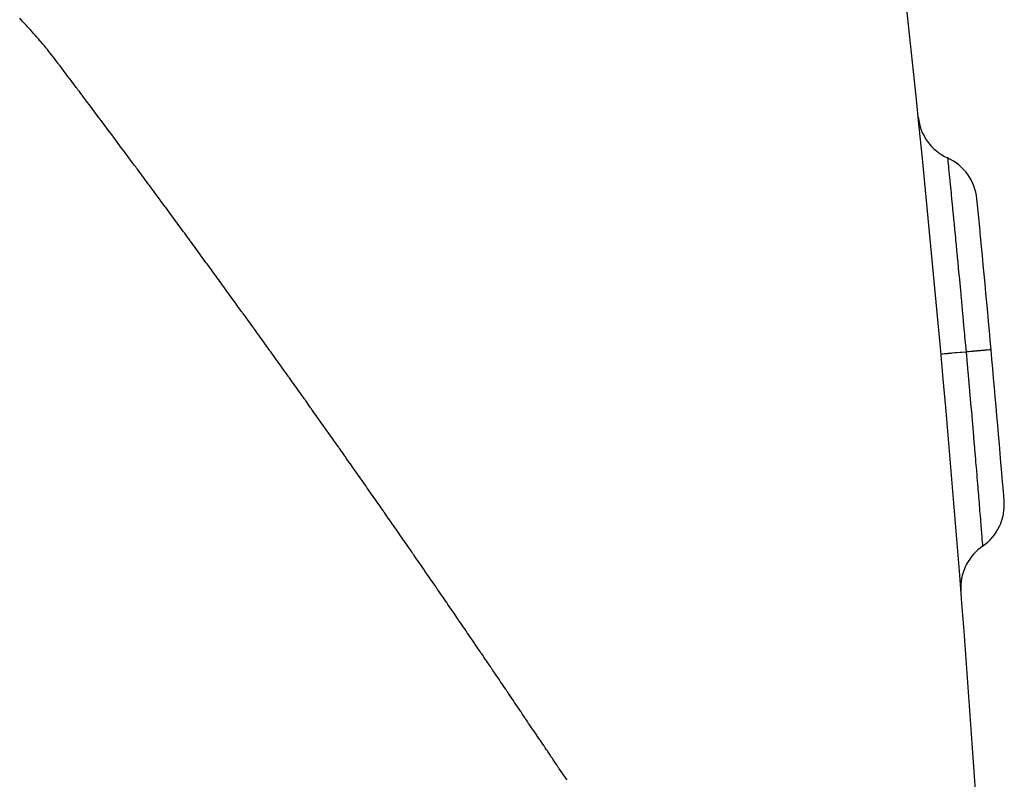
# Model space of a CAD drawing. Extents: x 24 to 1284, y -782 to 196.
# Drawn here: x 591 to 610, y -308 to -293 of the extents above; entities that cross this region are included whole.
import ezdxf

# ---------------------------------------------------------------- set-up
doc = ezdxf.new("R2010")
doc.units = 0
doc.linetypes.add('DASHED', pattern=[11.05, 8.7, -2.35])
doc.layers.get('0').update_dxf_attribs({"linetype": 'CONTINUOUS'})
doc.layers.add('NEVIDI', color=4, linetype='DASHED')

msp = doc.modelspace()

# ---------------------------------------------------------------- linework, layer by layer
at = {"color": 2}
for centre, radius, start, end in [((210.662711, -335.454979), 400, 3.636128, 8.759264), ((609.591139, -294.747368), 1, 185.826431, 245.702614), ((608.768193, -296.570212), 1, 5.578643, 65.702614), ((210.662711, -335.454979), 401, 5.148183, 5.578643), ((210.662711, -335.454979), 401, 4.717746, 5.148183), ((609.307495, -302.556104), 1, 304.59378, 4.71775), ((610.443004, -304.2025), 1, 124.59377, 180), ((610.443004, -304.2025), 1, 180, 183.892717)]:
    msp.add_arc(centre, radius, start, end, dxfattribs=at)
at = {"layer": 'NEVIDI', "color": 7, "linetype": 'CONTINUOUS'}
for p, q in [((590.76613, -292.915845), (590.734258, -292.882174)), ((590.797874, -292.949606), (590.76613, -292.915845)), ((590.829487, -292.983459), (590.797874, -292.949606)), ((590.860964, -293.017406), (590.829487, -292.983459)), ((590.870893, -293.028166), (590.860964, -293.017406)), ((590.892299, -293.051448), (590.870893, -293.028166)), ((590.923488, -293.085587), (590.892299, -293.051448)), ((590.954525, -293.119824), (590.923488, -293.085587)), ((590.985406, -293.154161), (590.954525, -293.119824)), ((591.016125, -293.188599), (590.985406, -293.154161)), ((591.046676, -293.223141), (591.016125, -293.188599)), ((591.077054, -293.257788), (591.046676, -293.223141)), ((591.107254, -293.292547), (591.077054, -293.257788)), ((591.137268, -293.327424), (591.107254, -293.292547)), ((591.146792, -293.338565), (591.137268, -293.327424)), ((591.16709, -293.362427), (591.146792, -293.338565)), ((591.196712, -293.397562), (591.16709, -293.362427)), ((591.226129, -293.432836), (591.196712, -293.397562)), ((591.253355, -293.465844), (591.226129, -293.432836)), ((591.255333, -293.468255), (591.253355, -293.465844)), ((591.284315, -293.503828), (591.255333, -293.468255)), ((591.313068, -293.539559), (591.284315, -293.503828)), ((591.341584, -293.575457), (591.313068, -293.539559)), ((591.369845, -293.611512), (591.341584, -293.575457)), ((591.397824, -293.647702), (591.369845, -293.611512)), ((591.400502, -293.651192), (591.397824, -293.647702)), ((591.425499, -293.684003), (591.400502, -293.651192)), ((591.453044, -293.720374), (591.425499, -293.684003)), ((591.480586, -293.756776), (591.453044, -293.720374)), ((591.498025, -293.779837), (591.480586, -293.756776)), ((591.508121, -293.793189), (591.498025, -293.779837)), ((591.535655, -293.829598), (591.508121, -293.793189)), ((591.56318, -293.866012), (591.535655, -293.829598)), ((591.590701, -293.902427), (591.56318, -293.866012)), ((591.618217, -293.938845), (591.590701, -293.902427)), ((591.638664, -293.965922), (591.618217, -293.938845)), ((591.645724, -293.975273), (591.638664, -293.965922)), ((591.673224, -294.011708), (591.645724, -293.975273)), ((591.700717, -294.048146), (591.673224, -294.011708)), ((591.728204, -294.084584), (591.700717, -294.048146)), ((591.735795, -294.094648), (591.728204, -294.084584)), ((591.755686, -294.121021), (591.735795, -294.094648)), ((591.783162, -294.157458), (591.755686, -294.121021)), ((591.810632, -294.193897), (591.783162, -294.157458)), ((591.838096, -294.230338), (591.810632, -294.193897)), ((591.865553, -294.266782), (591.838096, -294.230338)), ((591.87627, -294.28101), (591.865553, -294.266782)), ((591.893004, -294.303231), (591.87627, -294.28101)), ((591.920448, -294.339685), (591.893004, -294.303231)), ((591.947885, -294.376145), (591.920448, -294.339685)), ((591.973235, -294.409846), (591.947885, -294.376145)), ((591.975315, -294.412611), (591.973235, -294.409846)), ((592.002738, -294.449083), (591.975315, -294.412611)), ((592.030155, -294.485559), (592.002738, -294.449083)), ((592.057565, -294.522041), (592.030155, -294.485559)), ((592.084968, -294.558527), (592.057565, -294.522041)), ((592.112365, -294.595018), (592.084968, -294.558527)), ((592.11339, -294.596384), (592.112365, -294.595018)), ((592.139755, -294.631513), (592.11339, -294.596384)), ((592.167138, -294.668012), (592.139755, -294.631513)), ((592.194516, -294.704515), (592.167138, -294.668012)), ((592.210157, -294.725376), (592.194516, -294.704515)), ((592.221886, -294.741022), (592.210157, -294.725376)), ((592.249251, -294.777532), (592.221886, -294.741022)), ((592.276608, -294.814045), (592.249251, -294.777532)), ((592.30396, -294.85056), (592.276608, -294.814045)), ((592.331305, -294.887079), (592.30396, -294.85056)), ((592.350019, -294.912077), (592.331305, -294.887079)), ((592.358644, -294.923601), (592.350019, -294.912077)), ((592.385977, -294.960125), (592.358644, -294.923601)), ((592.413303, -294.996652), (592.385977, -294.960125)), ((592.440623, -295.033182), (592.413303, -294.996652)), ((592.446607, -295.041184), (592.440623, -295.033182)), ((592.467937, -295.069715), (592.446607, -295.041184)), ((592.495244, -295.106251), (592.467937, -295.069715)), ((592.522545, -295.14279), (592.495244, -295.106251)), ((592.54984, -295.179332), (592.522545, -295.14279)), ((592.577128, -295.215877), (592.54984, -295.179332)), ((592.586174, -295.227994), (592.577128, -295.215877)), ((592.60441, -295.252425), (592.586174, -295.227994)), ((592.631685, -295.288977), (592.60441, -295.252425)), ((592.658954, -295.325532), (592.631685, -295.288977)), ((592.682712, -295.357389), (592.658954, -295.325532)), ((592.686217, -295.36209), (592.682712, -295.357389)), ((592.713473, -295.398651), (592.686217, -295.36209)), ((592.740723, -295.435216), (592.713473, -295.398651)), ((592.767966, -295.471784), (592.740723, -295.435216)), ((592.795203, -295.508356), (592.767966, -295.471784)), ((592.821997, -295.544345), (592.795203, -295.508356)), ((592.822433, -295.544931), (592.821997, -295.544345)), ((592.849657, -295.58151), (592.822433, -295.544931)), ((592.876875, -295.618093), (592.849657, -295.58151)), ((592.904086, -295.654678), (592.876875, -295.618093)), ((592.918269, -295.673753), (592.904086, -295.654678)), ((592.93129, -295.691268), (592.918269, -295.673753)), ((592.958489, -295.727862), (592.93129, -295.691268)), ((592.98568, -295.764459), (592.958489, -295.727862)), ((609.179666, -295.65879), (609.181016, -295.67224)), ((609.181016, -295.67224), (609.18123, -295.674378)), ((609.18123, -295.674378), (609.18152, -295.677268)), ((609.18152, -295.677268), (609.181569, -295.67776)), ((609.181569, -295.67776), (609.18625, -295.724353)), ((609.18625, -295.724353), (609.187138, -295.733176)), ((609.187138, -295.733176), (609.187369, -295.735482)), ((609.187369, -295.735482), (609.187844, -295.740199)), ((609.187844, -295.740199), (609.195324, -295.814839)), ((593.012865, -295.80106), (592.98568, -295.764459)), ((593.040044, -295.837664), (593.012865, -295.80106)), ((593.057336, -295.86096), (593.040044, -295.837664)), ((593.067216, -295.874273), (593.057336, -295.86096)), ((593.094382, -295.910886), (593.067216, -295.874273)), ((593.121541, -295.947502), (593.094382, -295.910886)), ((609.195324, -295.814839), (609.19712, -295.832818)), ((609.19712, -295.832818), (609.197367, -295.835291)), ((609.197367, -295.835291), (609.198441, -295.846046)), ((609.198441, -295.846046), (609.207992, -295.941965)), ((609.207992, -295.941965), (609.210584, -295.968044)), ((593.148694, -295.984123), (593.121541, -295.947502)), ((593.153454, -295.990545), (593.148694, -295.984123)), ((593.17584, -296.020747), (593.153454, -295.990545)), ((593.202979, -296.057376), (593.17584, -296.020747)), ((593.230113, -296.094008), (593.202979, -296.057376)), ((593.257239, -296.130644), (593.230113, -296.094008)), ((593.284359, -296.167284), (593.257239, -296.130644)), ((609.210584, -295.968044), (609.211809, -295.980378)), ((609.211809, -295.980378), (609.213246, -295.99485)), ((609.213246, -295.99485), (609.22414, -296.104628)), ((609.22414, -296.104628), (609.227701, -296.140552)), ((609.227701, -296.140552), (609.230079, -296.164552)), ((593.29219, -296.177865), (593.284359, -296.167284)), ((593.311473, -296.203928), (593.29219, -296.177865)), ((593.33858, -296.240575), (593.311473, -296.203928)), ((593.365681, -296.277227), (593.33858, -296.240575)), ((593.388131, -296.307598), (593.365681, -296.277227)), ((593.392775, -296.313882), (593.388131, -296.307598)), ((593.419863, -296.350541), (593.392775, -296.313882)), ((609.230079, -296.164552), (609.231843, -296.182367)), ((609.231843, -296.182367), (609.243774, -296.30303)), ((609.243774, -296.30303), (609.24846, -296.350518)), ((593.446944, -296.387204), (593.419863, -296.350541)), ((593.474019, -296.42387), (593.446944, -296.387204)), ((593.501088, -296.460541), (593.474019, -296.42387)), ((593.526558, -296.495057), (593.501088, -296.460541)), ((593.528149, -296.497215), (593.526558, -296.495057)), ((593.555205, -296.533892), (593.528149, -296.497215)), ((593.582254, -296.570574), (593.555205, -296.533892)), ((609.24846, -296.350518), (609.25208, -296.387257)), ((609.25208, -296.387257), (609.25413, -296.408076)), ((609.25413, -296.408076), (609.266398, -296.532973)), ((609.266398, -296.532973), (609.272307, -296.593316)), ((593.609296, -296.607259), (593.582254, -296.570574)), ((593.6223, -296.624904), (593.609296, -296.607259)), ((593.636332, -296.643948), (593.6223, -296.624904)), ((593.663362, -296.68064), (593.636332, -296.643948)), ((593.690385, -296.717336), (593.663362, -296.68064)), ((593.717401, -296.754036), (593.690385, -296.717336)), ((609.272307, -296.593316), (609.277665, -296.648121)), ((609.277665, -296.648121), (609.279992, -296.671942)), ((609.279992, -296.671942), (609.291629, -296.791365)), ((593.744412, -296.790739), (593.717401, -296.754036)), ((593.760441, -296.812528), (593.744412, -296.790739)), ((593.771415, -296.827446), (593.760441, -296.812528)), ((593.798412, -296.864157), (593.771415, -296.827446)), ((593.825403, -296.900871), (593.798412, -296.864157)), ((593.852388, -296.937589), (593.825403, -296.900871)), ((609.291629, -296.791365), (609.298935, -296.866545)), ((609.298935, -296.866545), (609.306237, -296.941834)), ((593.855985, -296.942485), (593.852388, -296.937589)), ((593.879365, -296.97431), (593.855985, -296.942485)), ((593.906337, -297.011035), (593.879365, -296.97431)), ((593.933302, -297.047763), (593.906337, -297.011035)), ((593.96026, -297.084495), (593.933302, -297.047763)), ((593.987212, -297.12123), (593.96026, -297.084495)), ((593.993877, -297.130315), (593.987212, -297.12123)), ((609.306237, -296.941834), (609.30878, -296.968098)), ((609.30878, -296.968098), (609.319527, -297.07926)), ((609.319527, -297.07926), (609.328423, -297.171514)), ((594.014158, -297.157969), (593.993877, -297.130315)), ((594.041097, -297.194711), (594.014158, -297.157969)), ((594.06803, -297.231456), (594.041097, -297.194711)), ((594.089315, -297.260505), (594.06803, -297.231456)), ((594.094956, -297.268205), (594.089315, -297.260505)), ((594.121876, -297.304958), (594.094956, -297.268205)), ((594.148789, -297.341714), (594.121876, -297.304958)), ((609.328423, -297.171514), (609.337155, -297.262237)), ((609.337155, -297.262237), (609.339902, -297.290814)), ((609.339902, -297.290814), (609.349594, -297.391811)), ((594.175696, -297.378473), (594.148789, -297.341714)), ((594.202597, -297.415236), (594.175696, -297.378473)), ((594.226902, -297.448463), (594.202597, -297.415236)), ((594.229491, -297.452002), (594.226902, -297.448463)), ((594.256378, -297.488771), (594.229491, -297.452002)), ((594.283259, -297.525544), (594.256378, -297.488771)), ((609.349594, -297.391811), (609.359963, -297.500169)), ((609.359963, -297.500169), (609.370252, -297.608074)), ((594.310134, -297.562321), (594.283259, -297.525544)), ((594.322104, -297.578706), (594.310134, -297.562321)), ((594.337002, -297.599101), (594.322104, -297.578706)), ((594.363864, -297.635884), (594.337002, -297.599101)), ((594.390719, -297.672671), (594.363864, -297.635884)), ((594.417568, -297.709461), (594.390719, -297.672671)), ((609.370252, -297.608074), (609.373163, -297.638671)), ((609.373163, -297.638671), (609.381137, -297.722629)), ((594.44441, -297.746254), (594.417568, -297.709461)), ((594.459479, -297.766915), (594.44441, -297.746254)), ((594.471246, -297.783051), (594.459479, -297.766915)), ((594.498076, -297.819852), (594.471246, -297.783051)), ((594.524899, -297.856656), (594.498076, -297.819852)), ((594.551715, -297.893464), (594.524899, -297.856656)), ((594.554524, -297.89732), (594.551715, -297.893464)), ((594.578525, -297.930275), (594.554524, -297.89732)), ((609.381137, -297.722629), (609.393149, -297.849524)), ((609.393149, -297.849524), (609.405332, -297.97874)), ((594.605329, -297.967089), (594.578525, -297.930275)), ((594.632126, -298.003907), (594.605329, -297.967089)), ((594.658917, -298.040729), (594.632126, -298.003907)), ((594.685701, -298.077554), (594.658917, -298.040729)), ((594.691573, -298.085628), (594.685701, -298.077554)), ((594.712479, -298.114382), (594.691573, -298.085628)), ((609.405332, -297.97874), (609.408399, -298.011347)), ((609.408399, -298.011347), (609.414259, -298.073733)), ((609.414259, -298.073733), (609.427852, -298.21884)), ((594.73925, -298.151214), (594.712479, -298.114382)), ((594.766015, -298.18805), (594.73925, -298.151214)), ((594.786403, -298.216117), (594.766015, -298.18805)), ((594.792773, -298.224889), (594.786403, -298.216117)), ((594.819525, -298.261732), (594.792773, -298.224889)), ((594.846271, -298.298578), (594.819525, -298.261732)), ((609.427852, -298.21884), (609.441427, -298.364282)), ((594.87301, -298.335427), (594.846271, -298.298578)), ((594.899742, -298.372281), (594.87301, -298.335427)), ((594.923182, -298.404604), (594.899742, -298.372281)), ((594.926469, -298.409138), (594.923182, -298.404604)), ((594.953188, -298.445998), (594.926469, -298.409138)), ((594.979901, -298.482862), (594.953188, -298.445998)), ((595.006608, -298.51973), (594.979901, -298.482862)), ((609.441427, -298.364282), (609.444603, -298.3984)), ((609.444603, -298.3984), (609.448456, -298.439821)), ((609.448456, -298.439821), (609.463446, -298.601416)), ((595.017798, -298.53518), (595.006608, -298.51973)), ((595.033308, -298.556601), (595.017798, -298.53518)), ((595.060002, -298.593476), (595.033308, -298.556601)), ((595.086689, -298.630354), (595.060002, -298.593476)), ((595.11337, -298.667236), (595.086689, -298.630354)), ((595.140045, -298.704121), (595.11337, -298.667236)), ((609.463446, -298.601416), (609.478289, -298.762149)), ((595.154449, -298.724045), (595.140045, -298.704121)), ((595.166713, -298.741011), (595.154449, -298.724045)), ((595.193374, -298.777903), (595.166713, -298.741011)), ((595.220029, -298.8148), (595.193374, -298.777903)), ((595.246678, -298.8517), (595.220029, -298.8148)), ((595.248835, -298.854687), (595.246678, -298.8517)), ((595.27332, -298.888604), (595.248835, -298.854687)), ((609.478289, -298.762149), (609.481469, -298.796685)), ((609.481469, -298.796685), (609.483138, -298.814817)), ((609.483138, -298.814817), (609.499311, -298.991077)), ((595.299956, -298.925511), (595.27332, -298.888604)), ((595.326585, -298.962422), (595.299956, -298.925511)), ((595.353207, -298.999336), (595.326585, -298.962422)), ((595.379824, -299.036254), (595.353207, -298.999336)), ((595.385118, -299.043599), (595.379824, -299.036254)), ((595.406434, -299.073176), (595.385118, -299.043599)), ((595.433037, -299.110101), (595.406434, -299.073176)), ((609.499311, -298.991077), (609.515819, -299.171941)), ((595.459634, -299.14703), (595.433037, -299.110101)), ((595.479388, -299.174465), (595.459634, -299.14703)), ((595.486225, -299.183962), (595.479388, -299.174465)), ((595.512809, -299.220898), (595.486225, -299.183962)), ((595.539386, -299.257837), (595.512809, -299.220898)), ((595.565958, -299.294779), (595.539386, -299.257837)), ((609.515819, -299.171941), (609.518049, -299.196455)), ((609.518049, -299.196455), (609.519074, -299.207733)), ((609.519074, -299.207733), (609.535443, -299.388317)), ((595.592523, -299.331725), (595.565958, -299.294779)), ((595.615389, -299.363537), (595.592523, -299.331725)), ((595.619081, -299.368675), (595.615389, -299.363537)), ((595.645633, -299.405628), (595.619081, -299.368675)), ((595.672179, -299.442584), (595.645633, -299.405628)), ((595.698718, -299.479543), (595.672179, -299.442584)), ((609.535443, -299.388317), (609.547078, -299.517368)), ((595.709458, -299.494504), (595.698718, -299.479543)), ((595.725251, -299.516506), (595.709458, -299.494504)), ((595.751777, -299.553473), (595.725251, -299.516506)), ((595.778297, -299.590442), (595.751777, -299.553473)), ((595.804811, -299.627415), (595.778297, -299.590442)), ((595.831318, -299.664391), (595.804811, -299.627415)), ((595.845207, -299.68377), (595.831318, -299.664391)), ((609.054149, -299.561776), (609.049089, -299.562232)), ((609.056529, -299.561562), (609.054149, -299.561776)), ((609.059394, -299.561304), (609.056529, -299.561562)), ((609.076364, -299.559775), (609.059394, -299.561304)), ((609.081564, -299.559306), (609.076364, -299.559775)), ((609.087223, -299.558796), (609.081564, -299.559306)), ((609.115862, -299.556216), (609.087223, -299.558796)), ((609.123781, -299.555503), (609.115862, -299.556216)), ((609.132192, -299.554745), (609.123781, -299.555503)), ((609.172017, -299.551157), (609.132192, -299.554745)), ((609.182529, -299.550209), (609.172017, -299.551157)), ((609.193446, -299.549226), (609.182529, -299.550209)), ((609.243762, -299.544693), (609.193446, -299.549226)), ((609.256739, -299.543524), (609.243762, -299.544693)), ((609.269999, -299.54233), (609.256739, -299.543524)), ((609.329773, -299.536946), (609.269999, -299.54233)), ((609.344873, -299.535586), (609.329773, -299.536946)), ((609.36027, -299.534199), (609.344873, -299.535586)), ((609.428599, -299.528044), (609.36027, -299.534199)), ((609.445695, -299.526504), (609.428599, -299.528044)), ((609.462917, -299.524952), (609.445695, -299.526504)), ((609.538398, -299.51815), (609.462917, -299.524952)), ((609.547078, -299.517367), (609.538398, -299.51815)), ((609.551416, -299.516973), (609.547078, -299.517364)), ((609.547078, -299.517367), (609.575922, -299.839051)), ((609.581184, -299.51429), (609.551416, -299.516973)), ((609.599215, -299.512665), (609.581184, -299.51429)), ((609.643859, -299.508643), (609.599215, -299.512665)), ((609.662285, -299.506983), (609.643859, -299.508643)), ((609.681857, -299.505219), (609.662285, -299.506983)), ((609.698258, -299.503742), (609.681857, -299.505219)), ((609.745729, -299.499466), (609.698258, -299.503742)), ((609.762056, -299.497995), (609.745729, -299.499466)), ((609.772555, -299.497049), (609.762056, -299.497995)), ((609.787112, -299.495738), (609.772555, -299.497049)), ((609.83497, -299.491428), (609.787112, -299.495738)), ((609.848929, -299.49017), (609.83497, -299.491428)), ((609.852062, -299.489888), (609.848929, -299.49017)), ((609.864517, -299.488766), (609.852062, -299.489888)), ((609.910002, -299.484669), (609.864517, -299.488766)), ((609.919177, -299.483842), (609.910002, -299.484669)), ((609.921351, -299.483646), (609.919177, -299.483842)), ((609.929397, -299.482921), (609.921351, -299.483646)), ((609.969427, -299.479313), (609.929397, -299.482921)), ((609.972684, -299.47902), (609.969427, -299.479313)), ((609.97796, -299.478544), (609.972684, -299.47902)), ((609.980455, -299.478319), (609.97796, -299.478544)), ((610.011872, -299.475485), (609.980455, -299.478319)), ((610.01221, -299.475455), (610.011872, -299.475485)), ((610.017158, -299.475008), (610.01221, -299.475455)), ((610.017799, -299.47495), (610.017158, -299.475008)), ((610.036112, -299.473298), (610.017799, -299.47495)), ((610.037506, -299.473172), (610.036112, -299.473298)), ((610.038739, -299.473061), (610.037506, -299.473172)), ((610.04009, -299.472939), (610.038739, -299.473061)), ((610.045015, -299.472496), (610.04009, -299.472939)), ((610.04506, -299.472492), (610.045015, -299.472496)), ((595.857819, -299.70137), (595.845207, -299.68377)), ((595.884313, -299.738353), (595.857819, -299.70137)), ((595.910801, -299.775339), (595.884313, -299.738353)), ((595.937283, -299.812328), (595.910801, -299.775339)), ((595.939048, -299.814794), (595.937283, -299.812328)), ((595.963758, -299.84932), (595.939048, -299.814794)), ((595.990227, -299.886315), (595.963758, -299.84932)), ((609.575922, -299.839051), (609.578136, -299.863868)), ((596.016689, -299.923313), (595.990227, -299.886315)), ((596.043145, -299.960315), (596.016689, -299.923313)), ((596.069595, -299.99732), (596.043145, -299.960315)), ((596.074571, -300.004283), (596.069595, -299.99732)), ((596.096038, -300.034328), (596.074571, -300.004283)), ((596.122475, -300.071339), (596.096038, -300.034328)), ((609.578136, -299.863868), (609.580562, -299.891085)), ((609.580562, -299.891085), (609.581302, -299.899396)), ((609.581302, -299.899396), (609.610125, -300.224398)), ((596.148905, -300.108354), (596.122475, -300.071339)), ((596.168284, -300.1355), (596.148905, -300.108354)), ((596.175329, -300.145371), (596.168284, -300.1355)), ((596.201747, -300.182393), (596.175329, -300.145371)), ((596.228158, -300.219417), (596.201747, -300.182393)), ((596.254562, -300.256445), (596.228158, -300.219417)), ((609.610125, -300.224398), (609.614174, -300.270297)), ((596.28096, -300.293477), (596.254562, -300.256445)), ((596.303521, -300.325136), (596.28096, -300.293477)), ((596.307352, -300.330512), (596.303521, -300.325136)), ((596.333737, -300.367551), (596.307352, -300.330512)), ((596.360115, -300.404593), (596.333737, -300.367551)), ((596.386487, -300.44164), (596.360115, -300.404593)), ((596.397034, -300.456459), (596.386487, -300.44164)), ((609.614174, -300.270297), (609.614646, -300.275645)), ((609.614646, -300.275645), (609.617202, -300.304647)), ((609.617202, -300.304647), (609.643156, -300.600738)), ((596.412853, -300.478689), (596.397034, -300.456459)), ((596.439212, -300.515743), (596.412853, -300.478689)), ((596.465564, -300.5528), (596.439212, -300.515743)), ((596.49191, -300.589861), (596.465564, -300.5528)), ((596.518249, -300.626927), (596.49191, -300.589861)), ((596.531982, -300.646258), (596.518249, -300.626927)), ((609.643156, -300.600738), (609.647488, -300.650444)), ((596.544582, -300.663996), (596.531982, -300.646258)), ((596.570908, -300.701068), (596.544582, -300.663996)), ((596.597227, -300.738145), (596.570908, -300.701068)), ((596.62354, -300.775225), (596.597227, -300.738145)), ((596.625294, -300.777698), (596.62354, -300.775225)), ((596.649847, -300.812309), (596.625294, -300.777698)), ((596.676147, -300.849397), (596.649847, -300.812309)), ((609.647488, -300.650444), (609.64914, -300.669412)), ((609.64914, -300.669412), (609.652071, -300.703114)), ((609.652071, -300.703114), (609.674709, -300.964657)), ((596.70244, -300.886488), (596.676147, -300.849397)), ((596.728727, -300.923583), (596.70244, -300.886488)), ((596.755008, -300.960682), (596.728727, -300.923583)), ((596.759926, -300.967625), (596.755008, -300.960682)), ((596.781282, -300.997783), (596.759926, -300.967625)), ((596.80755, -301.034888), (596.781282, -300.997783)), ((596.833811, -301.071997), (596.80755, -301.034888)), ((609.674709, -300.964657), (609.678774, -301.011852)), ((609.678774, -301.011852), (609.682729, -301.057843)), ((596.853066, -301.099212), (596.833811, -301.071997)), ((596.860066, -301.109108), (596.853066, -301.099212)), ((596.886315, -301.146223), (596.860066, -301.109108)), ((596.912557, -301.183341), (596.886315, -301.146223)), ((596.938793, -301.220463), (596.912557, -301.183341)), ((596.965022, -301.257587), (596.938793, -301.220463)), ((609.682729, -301.057843), (609.685543, -301.090601)), ((609.685543, -301.090601), (609.704779, -301.315341)), ((596.987459, -301.289354), (596.965022, -301.257587)), ((596.991245, -301.294715), (596.987459, -301.289354)), ((597.017462, -301.331845), (596.991245, -301.294715)), ((597.043672, -301.368979), (597.017462, -301.331845)), ((597.069876, -301.406117), (597.043672, -301.368979)), ((597.080356, -301.420973), (597.069876, -301.406117)), ((597.096073, -301.443257), (597.080356, -301.420973)), ((609.704779, -301.315341), (609.708638, -301.360607)), ((609.708638, -301.360607), (609.714169, -301.425564)), ((609.714169, -301.425564), (609.716785, -301.456326)), ((597.122264, -301.480401), (597.096073, -301.443257)), ((597.148449, -301.517548), (597.122264, -301.480401)), ((597.174627, -301.554698), (597.148449, -301.517548)), ((597.200799, -301.591852), (597.174627, -301.554698)), ((597.214512, -301.611324), (597.200799, -301.591852)), ((597.226964, -301.629009), (597.214512, -301.611324)), ((609.716785, -301.456326), (609.733169, -301.649585)), ((597.253123, -301.666169), (597.226964, -301.629009)), ((597.279275, -301.703333), (597.253123, -301.666169)), ((597.305421, -301.740499), (597.279275, -301.703333)), ((597.307289, -301.743154), (597.305421, -301.740499)), ((597.331561, -301.77767), (597.307289, -301.743154)), ((597.357694, -301.814843), (597.331561, -301.77767)), ((597.383821, -301.85202), (597.357694, -301.814843)), ((609.733169, -301.649585), (609.736738, -301.691821)), ((609.736738, -301.691821), (609.743505, -301.772075)), ((609.743505, -301.772075), (609.745907, -301.800606)), ((609.745907, -301.800606), (609.759273, -301.959956)), ((597.409941, -301.8892), (597.383821, -301.85202)), ((597.436055, -301.926384), (597.409941, -301.8892)), ((597.441108, -301.933581), (597.436055, -301.926384)), ((597.462162, -301.963571), (597.441108, -301.933581)), ((597.488263, -302.000761), (597.462162, -301.963571)), ((597.514357, -302.037955), (597.488263, -302.000761)), ((609.759273, -301.959956), (609.762538, -301.999023)), ((609.762538, -301.999023), (609.770577, -302.095473)), ((597.533738, -302.065587), (597.514357, -302.037955)), ((597.540445, -302.075153), (597.533738, -302.065587)), ((597.566527, -302.112353), (597.540445, -302.075153)), ((597.592602, -302.149558), (597.566527, -302.112353)), ((597.61867, -302.186765), (597.592602, -302.149558)), ((597.644733, -302.223976), (597.61867, -302.186765)), ((609.770577, -302.095473), (609.772745, -302.121543)), ((609.772745, -302.121543), (609.783095, -302.246399)), ((597.667305, -302.256215), (597.644733, -302.223976)), ((597.670788, -302.261191), (597.667305, -302.256215)), ((597.696837, -302.298409), (597.670788, -302.261191)), ((597.72288, -302.33563), (597.696837, -302.298409)), ((597.748916, -302.372855), (597.72288, -302.33563)), ((597.759701, -302.388278), (597.748916, -302.372855)), ((597.774946, -302.410084), (597.759701, -302.388278)), ((609.783095, -302.246399), (609.786029, -302.281879)), ((609.786029, -302.281879), (609.794707, -302.387049)), ((609.794707, -302.387049), (609.79667, -302.410869)), ((597.800969, -302.447316), (597.774946, -302.410084)), ((597.826986, -302.484551), (597.800969, -302.447316)), ((597.852997, -302.52179), (597.826986, -302.484551)), ((597.879001, -302.559032), (597.852997, -302.52179)), ((597.892979, -302.579056), (597.879001, -302.559032)), ((597.904998, -302.596278), (597.892979, -302.579056)), ((597.930989, -302.633527), (597.904998, -302.596278)), ((609.79667, -302.410869), (609.804614, -302.507424)), ((609.804614, -302.507424), (609.807202, -302.538926)), ((609.807202, -302.538926), (609.815962, -302.645777)), ((597.956974, -302.67078), (597.930989, -302.633527)), ((597.982952, -302.708036), (597.956974, -302.67078)), ((597.985178, -302.711229), (597.982952, -302.708036)), ((598.008923, -302.745295), (597.985178, -302.711229)), ((598.034888, -302.782558), (598.008923, -302.745295)), ((598.060847, -302.819824), (598.034888, -302.782558)), ((609.815962, -302.645777), (609.817644, -302.666332)), ((609.817644, -302.666332), (609.823395, -302.736707)), ((609.823395, -302.736707), (609.8256, -302.763732)), ((609.8256, -302.763732), (609.834312, -302.870765)), ((598.086799, -302.857094), (598.060847, -302.819824)), ((598.112745, -302.894367), (598.086799, -302.857094)), ((598.118184, -302.902183), (598.112745, -302.894367)), ((598.138684, -302.931644), (598.118184, -302.902183)), ((598.164617, -302.968924), (598.138684, -302.931644)), ((598.190543, -303.006208), (598.164617, -302.968924)), ((609.834312, -302.870765), (609.835748, -302.88845)), ((609.835748, -302.88845), (609.839414, -302.933641)), ((609.839414, -302.933641), (609.841262, -302.956461)), ((609.841262, -302.956461), (609.849305, -303.05601)), ((598.210262, -303.034574), (598.190543, -303.006208)), ((598.216463, -303.043495), (598.210262, -303.034574)), ((598.242376, -303.080785), (598.216463, -303.043495)), ((598.268283, -303.118079), (598.242376, -303.080785)), ((598.294183, -303.155376), (598.268283, -303.118079)), ((598.320077, -303.192676), (598.294183, -303.155376)), ((609.849305, -303.05601), (609.850431, -303.069977)), ((609.850431, -303.069977), (609.852635, -303.097335)), ((609.852635, -303.097335), (609.854091, -303.115434)), ((609.854091, -303.115434), (609.860933, -303.200539)), ((598.343042, -303.225769), (598.320077, -303.192676)), ((598.345964, -303.22998), (598.343042, -303.225769)), ((598.371845, -303.267288), (598.345964, -303.22998)), ((598.39772, -303.304599), (598.371845, -303.267288)), ((598.423588, -303.341913), (598.39772, -303.304599)), ((598.434795, -303.358083), (598.423588, -303.341913)), ((598.449449, -303.37923), (598.434795, -303.358083)), ((598.475304, -303.416551), (598.449449, -303.37923)), ((609.860933, -303.200539), (609.861786, -303.21116)), ((609.861786, -303.21116), (609.862872, -303.224683)), ((609.862872, -303.224683), (609.863938, -303.23797)), ((609.863938, -303.23797), (609.869222, -303.30391)), ((609.869222, -303.30391), (609.869777, -303.310849)), ((609.869777, -303.310849), (609.870042, -303.314159)), ((609.870042, -303.314159), (609.87073, -303.322753)), ((609.87073, -303.322753), (609.873995, -303.363594)), ((609.873995, -303.363594), (609.874177, -303.365864)), ((609.874177, -303.365864), (609.874242, -303.366682)), ((609.874242, -303.366682), (609.874475, -303.369593)), ((609.874475, -303.369593), (609.87525, -303.379302)), ((598.501153, -303.453876), (598.475304, -303.416551)), ((598.526995, -303.491204), (598.501153, -303.453876)), ((598.552831, -303.528535), (598.526995, -303.491204)), ((598.567335, -303.549498), (598.552831, -303.528535)), ((598.57866, -303.565869), (598.567335, -303.549498)), ((598.604483, -303.603207), (598.57866, -303.565869)), ((598.630299, -303.640549), (598.604483, -303.603207)), ((598.656108, -303.677893), (598.630299, -303.640549)), ((598.658935, -303.681984), (598.656108, -303.677893)), ((598.681912, -303.715241), (598.658935, -303.681984)), ((598.707708, -303.752593), (598.681912, -303.715241)), ((598.733499, -303.789948), (598.707708, -303.752593)), ((598.759283, -303.827306), (598.733499, -303.789948)), ((598.78506, -303.864667), (598.759283, -303.827306)), ((598.791157, -303.873506), (598.78506, -303.864667)), ((598.810831, -303.902032), (598.791157, -303.873506)), ((598.836595, -303.939401), (598.810831, -303.902032)), ((598.862353, -303.976772), (598.836595, -303.939401)), ((598.882587, -304.006138), (598.862353, -303.976772)), ((598.888105, -304.014147), (598.882587, -304.006138)), ((598.91385, -304.051525), (598.888105, -304.014147)), ((598.939589, -304.088907), (598.91385, -304.051525)), ((598.965321, -304.126292), (598.939589, -304.088907)), ((598.991046, -304.16368), (598.965321, -304.126292)), ((599.014554, -304.197855), (598.991046, -304.16368)), ((599.016766, -304.201071), (599.014554, -304.197855)), ((599.042478, -304.238466), (599.016766, -304.201071)), ((599.068185, -304.275864), (599.042478, -304.238466)), ((599.093885, -304.313266), (599.068185, -304.275864)), ((599.105753, -304.330543), (599.093885, -304.313266)), ((599.119578, -304.35067), (599.105753, -304.330543)), ((599.145265, -304.388078), (599.119578, -304.35067)), ((599.170946, -304.42549), (599.145265, -304.388078)), ((599.19662, -304.462904), (599.170946, -304.42549)), ((599.222287, -304.500322), (599.19662, -304.462904)), ((599.237464, -304.522452), (599.222287, -304.500322)), ((599.247949, -304.537743), (599.237464, -304.522452)), ((599.273603, -304.575167), (599.247949, -304.537743)), ((599.299252, -304.612595), (599.273603, -304.575167)), ((599.324894, -304.650026), (599.299252, -304.612595)), ((599.328556, -304.655373), (599.324894, -304.650026)), ((599.350529, -304.68746), (599.328556, -304.655373)), ((599.376158, -304.724897), (599.350529, -304.68746)), ((599.401781, -304.762338), (599.376158, -304.724897)), ((599.427397, -304.799782), (599.401781, -304.762338)), ((599.453006, -304.837229), (599.427397, -304.799782)), ((599.45999, -304.847442), (599.453006, -304.837229)), ((599.47861, -304.874679), (599.45999, -304.847442)), ((599.504206, -304.912132), (599.47861, -304.874679)), ((599.529797, -304.949589), (599.504206, -304.912132)), ((599.550852, -304.980417), (599.529797, -304.949589)), ((599.555381, -304.987049), (599.550852, -304.980417)), ((599.580958, -305.024512), (599.555381, -304.987049)), ((599.606529, -305.061978), (599.580958, -305.024512)), ((599.632094, -305.099448), (599.606529, -305.061978)), ((599.657652, -305.13692), (599.632094, -305.099448)), ((599.681968, -305.172583), (599.657652, -305.13692)), ((599.683204, -305.174396), (599.681968, -305.172583)), ((599.708749, -305.211875), (599.683204, -305.174396)), ((599.734288, -305.249357), (599.708749, -305.211875)), ((599.759821, -305.286843), (599.734288, -305.249357)), ((599.772645, -305.305677), (599.759821, -305.286843)), ((599.785347, -305.324332), (599.772645, -305.305677)), ((599.810866, -305.361824), (599.785347, -305.324332)), ((599.836379, -305.399319), (599.810866, -305.361824)), ((599.861886, -305.436818), (599.836379, -305.399319)), ((599.887386, -305.474319), (599.861886, -305.436818)), ((599.90356, -305.498113), (599.887386, -305.474319)), ((599.912879, -305.511825), (599.90356, -305.498113)), ((599.938367, -305.549333), (599.912879, -305.511825)), ((599.963847, -305.586845), (599.938367, -305.549333)), ((599.989321, -305.62436), (599.963847, -305.586845)), ((599.994052, -305.631327), (599.989321, -305.62436)), ((600.014789, -305.661878), (599.994052, -305.631327)), ((600.04025, -305.6994), (600.014789, -305.661878)), ((600.065705, -305.736925), (600.04025, -305.6994)), ((600.091153, -305.774454), (600.065705, -305.736925)), ((600.116595, -305.811986), (600.091153, -305.774454)), ((600.12462, -305.823828), (600.116595, -305.811986)), ((600.14203, -305.849521), (600.12462, -305.823828)), ((600.167458, -305.88706), (600.14203, -305.849521)), ((600.19288, -305.924602), (600.167458, -305.88706)), ((600.214908, -305.957142), (600.19288, -305.924602)), ((600.218296, -305.962148), (600.214908, -305.957142)), ((600.243705, -305.999697), (600.218296, -305.962148)), ((600.269108, -306.03725), (600.243705, -305.999697)), ((600.294504, -306.074806), (600.269108, -306.03725)), ((600.319893, -306.112365), (600.294504, -306.074806)), ((600.345276, -306.149928), (600.319893, -306.112365)), ((600.370653, -306.187494), (600.345276, -306.149928)), ((600.396023, -306.225064), (600.370653, -306.187494)), ((600.421386, -306.262637), (600.396023, -306.225064)), ((600.435339, -306.283313), (600.421386, -306.262637)), ((600.446743, -306.300214), (600.435339, -306.283313)), ((600.472093, -306.337793), (600.446743, -306.300214)), ((600.497437, -306.375376), (600.472093, -306.337793)), ((600.522777, -306.41296), (600.497437, -306.375376)), ((600.548116, -306.450542), (600.522777, -306.41296)), ((600.565419, -306.476205), (600.548116, -306.450542)), ((600.573457, -306.488127), (600.565419, -306.476205)), ((600.5988, -306.525712), (600.573457, -306.488127)), ((600.624146, -306.563297), (600.5988, -306.525712)), ((600.649494, -306.60088), (600.624146, -306.563297)), ((600.655437, -306.609692), (600.649494, -306.60088)), ((600.674842, -306.638464), (600.655437, -306.609692)), ((600.700188, -306.676047), (600.674842, -306.638464)), ((600.725531, -306.713631), (600.700188, -306.676047)), ((600.750867, -306.751217), (600.725531, -306.713631)), ((600.776196, -306.788805), (600.750867, -306.751217)), ((600.78527, -306.802272), (600.776196, -306.788805)), ((600.801523, -306.826393), (600.78527, -306.802272)), ((600.826853, -306.863978), (600.801523, -306.826393)), ((600.852194, -306.901559), (600.826853, -306.863978)), ((600.875731, -306.936435), (600.852194, -306.901559)), ((600.877551, -306.939132), (600.875731, -306.936435)), ((600.902932, -306.976695), (600.877551, -306.939132)), ((600.928341, -307.014245), (600.902932, -306.976695)), ((600.953785, -307.051781), (600.928341, -307.014245)), ((600.979271, -307.0893), (600.953785, -307.051781)), ((601.004799, -307.126801), (600.979271, -307.0893)), ((601.005071, -307.1272), (601.004799, -307.126801)), ((601.030358, -307.164291), (601.005071, -307.1272)), ((601.055934, -307.201778), (601.030358, -307.164291)), ((601.081456, -307.239273), (601.055934, -307.201778)), ((601.097778, -307.263321), (601.081456, -307.239273)), ((601.1069, -307.276784), (601.097778, -307.263321)), ((601.132272, -307.314317), (601.1069, -307.276784)), ((601.157582, -307.351879), (601.132272, -307.314317)), ((601.182836, -307.389476), (601.157582, -307.351879)), ((601.208045, -307.427115), (601.182836, -307.389476)), ((601.223714, -307.450563), (601.208045, -307.427115)), ((601.233216, -307.464803), (601.223714, -307.450563)), ((601.258358, -307.502545), (601.233216, -307.464803)), ((601.283487, -307.540336), (601.258358, -307.502545)), ((601.308624, -307.57815), (601.283487, -307.540336)), ((601.316889, -307.590575), (601.308624, -307.57815)), ((601.333791, -307.615959), (601.316889, -307.590575)), ((601.359011, -307.653736), (601.333791, -307.615959)), ((601.384306, -307.691452), (601.359011, -307.653736)), ((601.409695, -307.72908), (601.384306, -307.691452)), ((601.435199, -307.766591), (601.409695, -307.72908)), ((601.444009, -307.779473), (601.435199, -307.766591)), ((601.460836, -307.803959), (601.444009, -307.779473)), ((601.486617, -307.841166), (601.460836, -307.803959)), ((601.512492, -307.878275), (601.486617, -307.841166)), ((601.538387, -307.915388), (601.512492, -307.878275)), ((601.540138, -307.917901), (601.538387, -307.915388)), ((601.564233, -307.952609), (601.540138, -307.917901)), ((601.589999, -307.990011), (601.564233, -307.952609)), ((601.616908, -308.026775), (601.589999, -307.990011))]:
    msp.add_line(p, q, dxfattribs=at)

doc.saveas('drawing.dxf')
